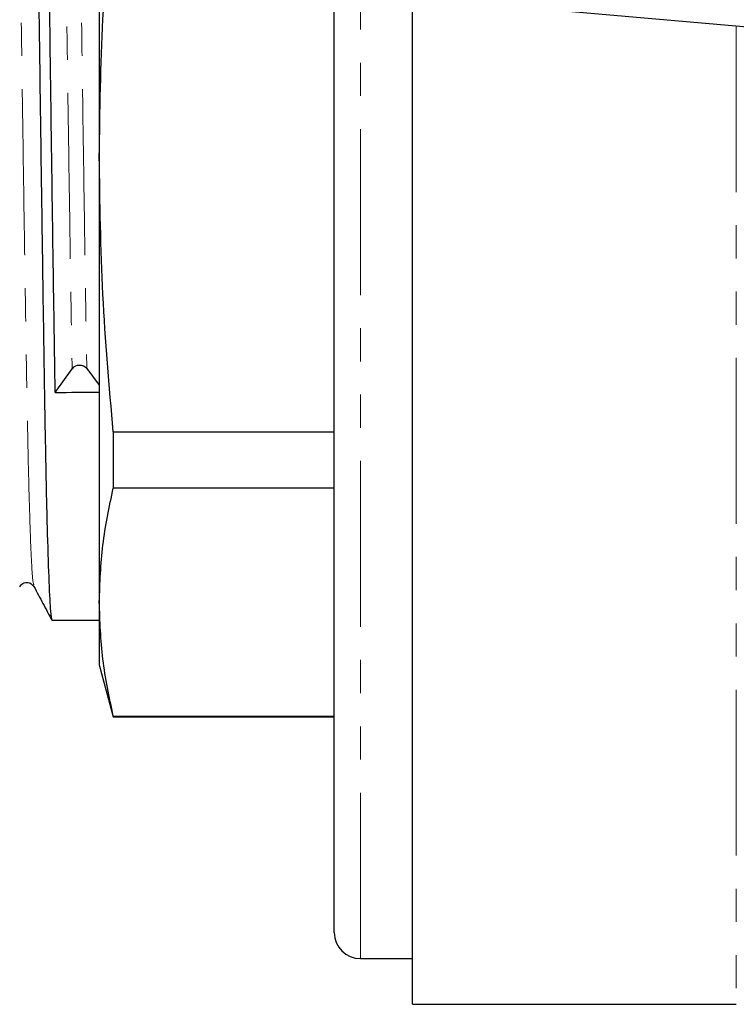
# Model space of a CAD drawing. Units: millimetres. Extents: x 59 to 347, y 8 to 295.
# Drawn here: x 107 to 134, y 8 to 45 of the extents above; entities that cross this region are included whole.
import ezdxf

# ---------------------------------------------------------------- set-up
doc = ezdxf.new("R2010")
doc.units = ezdxf.units.MM
doc.linetypes.add('PHANTOM', pattern=[12.7, 6.35, -1.27, 1.27, -1.27, 1.27, -1.27])

msp = doc.modelspace()

# ---------------------------------------------------------------- linework, layer by layer
at = {"color": 7, "linetype": 'Continuous', "lineweight": 25}
for p, q in [((110.064, 64.314), (110.064, 40.205)), ((153.653, 43.523), (118.49, 46.6)), ((119.064, 10.509), (119.064, 46.549)), ((122.064, 7.759), (122.064, 46.287)), ((110.064, 40.205), (110.064, 23.157)), ((108.374, 31.179), (109.021, 32.088)), ((109.583, 32.097), (110.064, 31.465)), ((110.6, 29.671), (119.064, 29.671)), ((110.6, 29.671), (110.6, 27.52)), ((119.064, 27.52), (110.6, 27.52)), ((110.064, 23.157), (110.064, 20.759)), ((108.252, 22.459), (110.064, 22.459)), ((110.064, 20.759), (110.6, 18.759)), ((110.6, 18.794), (119.064, 18.794)), ((110.6, 18.794), (110.6, 18.759)), ((110.6, 18.759), (119.064, 18.759)), ((120.064, 9.509), (122.064, 9.509)), ((122.064, 7.759), (134.464, 7.759))]:
    msp.add_line(p, q, dxfattribs=at)
at = {"color": 8, "linetype": 'PHANTOM', "lineweight": 18}
for p, q in [((120.064, 9.509), (120.064, 46.462)), ((134.464, 45.202), (134.464, 7.759))]:
    msp.add_line(p, q, dxfattribs=at)
at = {"color": 7, "linetype": 'Continuous', "lineweight": 25}
for centre, radius, start, end in [((109.307, 31.836), 0.381, 43.3419, 138.5945), ((120.064, 10.509), 1, 180, 270)]:
    msp.add_arc(centre, radius, start, end, dxfattribs=at)
msp.add_ellipse((109.3, 52.259), major_axis=(2298.927, 21.074), ratio=0.009165, start_param=4.711902, end_param=4.712637, dxfattribs=at)
for points, knots in [([(107.098, 82.05), (107.098, 82.053), (107.118, 82.176), (107.156, 81.748), (107.207, 80.74), (107.262, 78.967), (107.321, 76.526), (107.383, 73.43), (107.444, 69.795), (107.503, 65.765), (107.558, 61.485), (107.609, 57.011), (107.666, 52.376), (107.726, 47.647), (107.788, 42.995), (107.849, 38.599), (107.907, 34.615), (107.96, 31.114), (108.013, 28.112), (108.071, 25.643), (108.132, 23.819), (108.193, 22.667), (108.233, 22.534), (108.252, 22.469)], [0, 0, 0, 0, 0.001316, 0.050962, 0.09922, 0.148388, 0.198803, 0.249866, 0.300929, 0.351344, 0.400512, 0.44877, 0.498416, 0.549117, 0.600253, 0.65117, 0.701233, 0.749866, 0.798499, 0.848562, 0.899479, 0.950615, 1, 1, 1, 1]), ([(108.374, 31.179), (108.357, 32.299), (108.322, 34.573), (108.264, 38.584), (108.203, 42.97), (108.141, 47.623), (108.081, 52.351), (108.024, 56.987), (107.973, 61.462), (107.918, 65.743), (107.859, 69.775), (107.797, 73.413), (107.736, 76.511), (107.677, 78.956), (107.622, 80.732), (107.57, 81.745), (107.533, 82.175), (107.512, 82.052), (107.512, 82.048)], [0, 0, 0, 0, 0.064833, 0.131572, 0.19945, 0.26762, 0.33521, 0.401393, 0.465726, 0.531272, 0.598481, 0.666553, 0.734625, 0.801834, 0.867381, 0.931714, 0.997897, 1, 1, 1, 1]), ([(110.064, 40.205), (110.088, 41.961), (110.136, 45.478), (110.446, 48.984), (110.6, 50.739)], [0, 0, 0, 0, 0.499462, 1, 1, 1, 1]), ([(110.6, 29.671), (110.446, 31.422), (110.137, 34.928), (110.089, 38.445), (110.064, 40.205)], [0, 0, 0, 0, 0.499496, 1, 1, 1, 1]), ([(110.064, 23.157), (110.088, 23.885), (110.136, 25.342), (110.446, 26.794), (110.6, 27.52)], [0, 0, 0, 0, 0.499462, 1, 1, 1, 1]), ([(107.014, 23.745), (107.048, 23.794), (107.116, 23.889), (107.397, 23.935), (107.495, 23.822), (107.557, 23.75)], [0, 0, 0, 0, 0.282031, 0.548626, 1, 1, 1, 1]), ([(107.557, 23.751), (107.673, 23.534), (107.905, 23.1), (108.137, 22.667), (108.253, 22.45)], [0, 0, 0, 0, 0.499996, 1, 1, 1, 1]), ([(110.6, 18.794), (110.446, 19.519), (110.137, 20.971), (110.089, 22.428), (110.064, 23.157)], [0, 0, 0, 0, 0.499496, 1, 1, 1, 1])]:
    msp.add_open_spline(points, degree=3, knots=knots, dxfattribs=at)
at = {"color": 8, "linetype": 'PHANTOM', "lineweight": 18}
for points, knots in [([(106.403, 80.715), (106.406, 80.738), (106.43, 80.89), (106.47, 80.49), (106.521, 79.508), (106.577, 77.815), (106.636, 75.476), (106.697, 72.513), (106.759, 69.034), (106.818, 65.177), (106.873, 61.08), (106.924, 56.798), (106.981, 52.362), (107.041, 47.837), (107.103, 43.386), (107.164, 39.18), (107.222, 35.368), (107.274, 32.018), (107.327, 29.146), (107.385, 26.783), (107.446, 25.044), (107.504, 23.984), (107.541, 23.86), (107.557, 23.804)], [0, 0, 0, 0, 0.0092227, 0.0588684, 0.1071264, 0.1562944, 0.2067096, 0.2577725, 0.3088354, 0.3592507, 0.4084187, 0.4566767, 0.5063223, 0.5570234, 0.6081593, 0.6590768, 0.7091394, 0.7577725, 0.8064057, 0.8564682, 0.9073858, 0.9585217, 1, 1, 1, 1]), ([(108.168, 80.735), (108.184, 80.668), (108.22, 80.526), (108.268, 79.491), (108.323, 77.823), (108.382, 75.475), (108.444, 72.513), (108.505, 69.031), (108.565, 65.173), (108.62, 61.075), (108.671, 56.792), (108.728, 52.355), (108.788, 47.829), (108.849, 43.375), (108.91, 39.176), (108.968, 35.337), (109.004, 33.16), (109.021, 32.088)], [0, 0, 0, 0, 0.058122, 0.123157, 0.189418, 0.25736, 0.326175, 0.39499, 0.462932, 0.529193, 0.594228, 0.661133, 0.729461, 0.798374, 0.866993, 0.93446, 1, 1, 1, 1]), ([(108.712, 80.715), (108.715, 80.738), (108.739, 80.89), (108.779, 80.49), (108.83, 79.508), (108.886, 77.815), (108.945, 75.476), (109.006, 72.513), (109.068, 69.034), (109.127, 65.177), (109.182, 61.08), (109.233, 56.798), (109.29, 52.362), (109.35, 47.837), (109.412, 43.384), (109.473, 39.186), (109.531, 35.346), (109.566, 33.17), (109.583, 32.097)], [0, 0, 0, 0, 0.012171, 0.077686, 0.14137, 0.206255, 0.272786, 0.340171, 0.407557, 0.474088, 0.538973, 0.602657, 0.668172, 0.73508, 0.802562, 0.869756, 0.935821, 1, 1, 1, 1])]:
    msp.add_open_spline(points, degree=3, knots=knots, dxfattribs=at)

doc.saveas('drawing.dxf')
